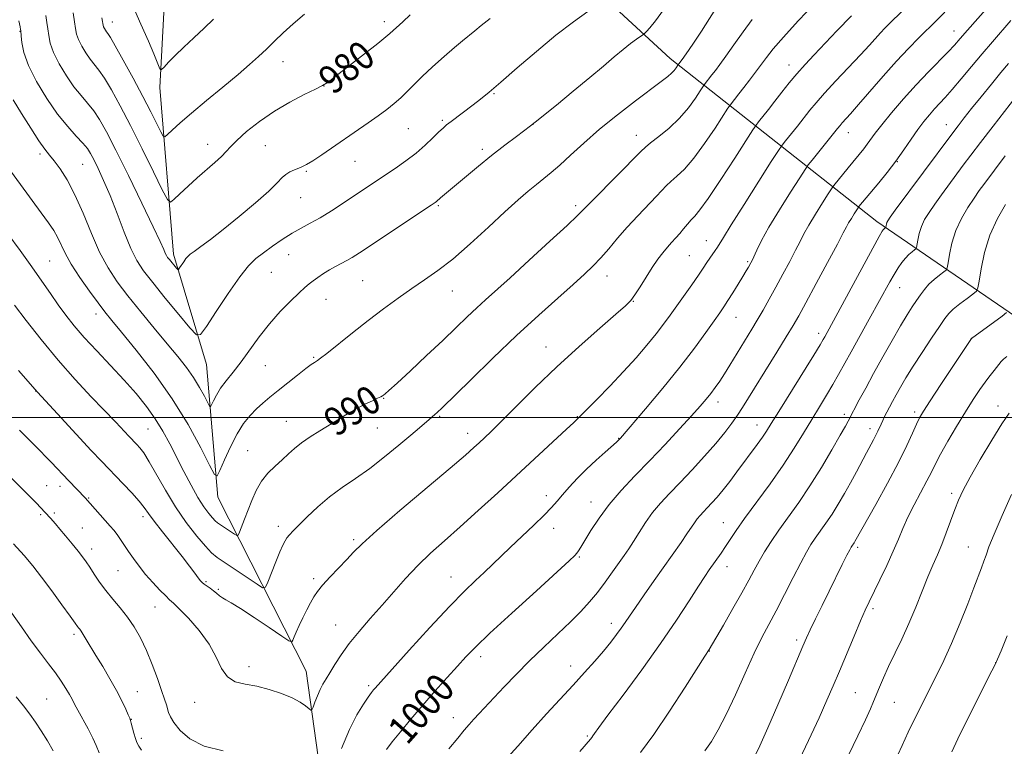
# Model space of a CAD drawing. Extents: x 2144800 to 2147700, y 294800 to 297700.
# Drawn here: x 2145180 to 2145459, y 296407 to 296613 of the extents above; entities that cross this region are included whole.
import ezdxf

# ---------------------------------------------------------------- set-up
doc = ezdxf.new("R2010")
doc.units = 0
doc.header["$MEASUREMENT"] = 0
for name, color, linetype, lineweight in [('BREAKLINE DTM HARD', 7, 'Continuous', 0), ('CONTOUR INDEX', 41, 'Continuous', 13), ('CONTOUR INDEX LABEL', 244, 'Continuous', 0), ('CONTOUR INTERMEDIATE', 44, 'Continuous', 0), ('GRID LINE', 7, 'Continuous', 0), ('SPOT ELEVATION DTM', 2, 'Continuous', 13)]:
    doc.layers.add(name, color=color, linetype=linetype, lineweight=lineweight)
doc.styles.add('Style-WORKING', font='WORKING.shx')

msp = doc.modelspace()

# ---------------------------------------------------------------- linework, layer by layer
at = {"layer": 'BREAKLINE DTM HARD'}
for points in [[(2145252.65, 296265.05, 1008.93), (2145262.32, 296323.7, 1002.9), (2145269.25, 296371.52, 999.78), (2145261.32, 296428.29, 995.06), (2145236.4, 296477.5, 988.52), (2145233.2, 296514.99, 984.77), (2145223.8, 296546.17, 981.53), (2145219.94, 296593.31, 976.47), (2145224.28, 296674.64, 968.51), (2145223.71, 296734.33, 964.02), (2145250.44, 296792, 958.51), (2145294.58, 296812.89, 956.23), (2145336.31, 296847.96, 952.99), (2145370.11, 296880.12, 949.58), (2145361.82, 296914.15, 946.4), (2145319.73, 296975.71, 940.09), (2145311.93, 297018.84, 937.08), (2145345.48, 297077.14, 931.45), (2145348.14, 297096.49, 930.31), (2145332.49, 297127.61, 927.76), (2145295.77, 297163.07, 924.34), (2145228.78, 297212.45, 916.9), (2145165.93, 297245.96, 913.43), (2145122.7, 297308.07, 908.37)], [(2145590.6, 296413.82, 1040.76), (2145519.96, 296488.75, 1025.87), (2145422.68, 296555.46, 1003.41), (2145364.25, 296601.52, 987.38), (2145305.75, 296655.53, 976.53), (2145287.08, 296705.37, 970.33), (2145284.05, 296784.36, 960.16)]]:
    msp.add_polyline3d(points, dxfattribs=at)
at = {"layer": 'CONTOUR INDEX', "flags": 128}
for points, elevation in [([(2145458.615, 296621.222), (2145448.312, 296609.514), (2145446.265, 296607.154), (2145444.663, 296605.345), (2145442.869, 296603.444), (2145437.3, 296597.784), (2145433.829, 296594.114), (2145430.226, 296590.092), (2145426.85, 296586.151), (2145424.089, 296582.79), (2145422.205, 296580.365), (2145419.995, 296577.322), (2145418.988, 296576.023), (2145414.554, 296570.596), (2145410.531, 296565.592), (2145409.91, 296564.712), (2145408.962, 296563.244), (2145407.328, 296560.678), (2145405.332, 296557.494), (2145403.474, 296554.415), (2145402.103, 296551.952), (2145400.986, 296549.759), (2145399.74, 296547.278), (2145398.086, 296544.11), (2145396.146, 296540.492), (2145394.145, 296536.823), (2145392.268, 296533.428), (2145390.53, 296530.345), (2145388.907, 296527.54), (2145387.369, 296524.961), (2145381.158, 296514.781), (2145379.653, 296512.373), (2145378.288, 296510.288), (2145377.023, 296508.47), (2145375.796, 296506.821), (2145374.492, 296505.189), (2145372.798, 296503.215), (2145370.35, 296500.487), (2145366.92, 296496.748), (2145362.815, 296492.348), (2145358.477, 296487.789), (2145354.295, 296483.471), (2145350.439, 296479.384), (2145347.025, 296475.411), (2145344.153, 296471.518), (2145341.858, 296467.986), (2145339.042, 296463.33), (2145338.342, 296462.242), (2145337.862, 296461.585), (2145337.276, 296460.936), (2145335.746, 296459.49), (2145332.304, 296456.344), (2145326.448, 296451.014), (2145319.52, 296444.687), (2145313.329, 296438.968), (2145309.196, 296435.025), (2145306.497, 296432.269), (2145304.126, 296429.673), (2145301.212, 296426.432), (2145297.834, 296422.637), (2145294.311, 296418.605), (2145290.946, 296414.649), (2145287.984, 296411.081), (2145285.658, 296408.213), (2145284.062, 296406.097)], 1000), ([(2145290.737, 296613.841), (2145288.654, 296611.919), (2145285.011, 296608.618), (2145283.841, 296607.609), (2145281.606, 296605.804), (2145277.883, 296602.879), (2145269.832, 296596.624), (2145267.538, 296594.879), (2145265.96, 296593.854), (2145263.998, 296592.856), (2145260.831, 296591.323), (2145256.759, 296589.219), (2145252.36, 296586.639), (2145248.168, 296583.727), (2145244.53, 296580.836), (2145241.746, 296578.366), (2145239.965, 296576.582), (2145238.723, 296575.204), (2145237.4, 296573.813), (2145235.522, 296572.079), (2145230.583, 296567.755), (2145227.99, 296565.415), (2145225.683, 296563.284), (2145223.961, 296561.672), (2145222.954, 296560.941), (2145222.105, 296561.65), (2145220.685, 296564.405), (2145218.188, 296569.502), (2145214.986, 296575.978), (2145211.676, 296582.558), (2145208.75, 296588.182), (2145206.302, 296592.644), (2145204.324, 296595.948), (2145202.778, 296598.19), (2145200.314, 296601.31), (2145199.079, 296603.101), (2145197.916, 296605.042), (2145197.005, 296606.869), (2145196.46, 296608.425), (2145196.145, 296609.984), (2145195.859, 296611.93), (2145195.453, 296614.488)], 980), ([(2145387.477, 296612.546), (2145384.871, 296609.061), (2145382.27, 296605.419), (2145379.996, 296602.192), (2145378.289, 296599.807), (2145377.049, 296598.129), (2145376.096, 296596.884), (2145373.868, 296594.064), (2145373.51, 296593.534), (2145372.776, 296592.391), (2145371.422, 296590.326), (2145369.445, 296587.61), (2145366.907, 296584.66), (2145363.949, 296581.858), (2145361.034, 296579.449), (2145358.705, 296577.642), (2145357.252, 296576.468), (2145355.949, 296575.236), (2145342.387, 296561.487), (2145340.042, 296559.075), (2145338.07, 296557.102), (2145335.11, 296554.299), (2145330.258, 296549.817), (2145324.429, 296544.481), (2145318.992, 296539.535), (2145312.058, 296533.272), (2145309.57, 296530.977), (2145306.919, 296528.457), (2145303.802, 296525.46), (2145299.984, 296521.814), (2145295.42, 296517.51), (2145290.81, 296513.206), (2145287.044, 296509.722), (2145284.771, 296507.657), (2145283.682, 296506.707), (2145283.229, 296506.346), (2145282.915, 296506.117), (2145282.441, 296505.843), (2145281.562, 296505.415), (2145280.096, 296504.744), (2145278.138, 296503.817), (2145275.848, 296502.64), (2145273.364, 296501.23), (2145270.735, 296499.645), (2145265.177, 296496.227), (2145262.469, 296494.508), (2145260.06, 296492.844), (2145258.07, 296491.257), (2145256.318, 296489.687), (2145254.544, 296488.048), (2145252.572, 296486.261), (2145250.547, 296484.251), (2145248.697, 296481.946), (2145247.19, 296479.319), (2145245.968, 296476.522), (2145243.944, 296471.209), (2145242.505, 296467.539), (2145242.143, 296466.736), (2145241.78, 296466.595), (2145241.106, 296466.998), (2145236.32, 296470.246), (2145235.649, 296470.792), (2145234.9, 296471.57), (2145233.834, 296472.843), (2145232.436, 296474.749), (2145230.743, 296477.395), (2145228.814, 296480.81), (2145226.765, 296484.701), (2145222.798, 296492.497), (2145220.841, 296496.113), (2145218.683, 296499.627), (2145216.174, 296503.129), (2145213.246, 296506.735), (2145209.857, 296510.567), (2145206.043, 296514.671), (2145202.156, 296518.8), (2145198.631, 296522.636), (2145195.779, 296525.956), (2145193.427, 296528.946), (2145191.277, 296531.89), (2145189.06, 296535.049), (2145186.603, 296538.588), (2145183.759, 296542.649), (2145180.468, 296547.254), (2145177.016, 296551.951)], 990), ([(2145459.097, 296560.273), (2145456.82, 296556.263), (2145454.701, 296551.575), (2145453.168, 296546.624), (2145452.192, 296542.057), (2145451.628, 296538.582), (2145451.294, 296536.649), (2145450.844, 296535.697), (2145449.893, 296534.909), (2145448.209, 296533.665), (2145446.175, 296532.121), (2145444.327, 296530.63), (2145443.022, 296529.386), (2145441.892, 296527.956), (2145440.387, 296525.748), (2145438.137, 296522.39), (2145435.484, 296518.389), (2145432.947, 296514.472), (2145430.933, 296511.215), (2145429.399, 296508.591), (2145428.19, 296506.424), (2145427.171, 296504.558), (2145426.301, 296502.932), (2145425.557, 296501.509), (2145424.919, 296500.25), (2145424.369, 296499.123), (2145423.89, 296498.094), (2145423.002, 296496.12), (2145422.456, 296494.998), (2145421.754, 296493.66), (2145419.762, 296489.964), (2145416.93, 296484.603), (2145415.288, 296481.554), (2145413.561, 296478.458), (2145411.794, 296475.438), (2145410.031, 296472.615), (2145408.321, 296470.083), (2145405.311, 296465.863), (2145404.084, 296464.035), (2145402.808, 296461.896), (2145401.188, 296458.897), (2145399.035, 296454.715), (2145396.596, 296449.927), (2145394.225, 296445.334), (2145392.163, 296441.463), (2145390.209, 296437.746), (2145388.046, 296433.339), (2145385.47, 296427.71), (2145382.705, 296421.573), (2145380.084, 296415.953), (2145377.856, 296411.627), (2145375.921, 296408.381), (2145374.094, 296405.75)], 1010), ([(2145214.83, 296405.92), (2145214.019, 296407.065), (2145213.486, 296408.08), (2145213.071, 296409.237), (2145212.646, 296410.707), (2145211.911, 296413.514), (2145211.693, 296414.296), (2145211.461, 296414.928), (2145211.06, 296415.881), (2145210.351, 296417.529), (2145209.271, 296419.861), (2145207.776, 296422.769), (2145205.88, 296426.102), (2145203.823, 296429.532), (2145201.903, 296432.686), (2145199.191, 296437.228), (2145198.339, 296438.629), (2145197.74, 296439.529), (2145197.325, 296440.08), (2145197.021, 296440.458), (2145196.703, 296440.894), (2145196.041, 296441.837), (2145194.653, 296443.789), (2145192.313, 296447.036), (2145189.429, 296450.987), (2145186.564, 296454.832), (2145184.093, 296458.005), (2145181.63, 296460.917), (2145178.601, 296464.223)], 1000), ([(2145459.508, 296438.213), (2145457.817, 296434.044), (2145456.819, 296431.627), (2145456.141, 296430.114), (2145455.25, 296428.323), (2145447.508, 296413.015), (2145445.584, 296409.062), (2145443.949, 296405.409)], 1020)]:
    msp.add_lwpolyline(points, dxfattribs=dict(at, elevation=elevation))
at = {"layer": 'CONTOUR INTERMEDIATE', "flags": 128}
for points, elevation in [([(2145378.348, 296617.479), (2145373.089, 296609.286), (2145371.024, 296606.14), (2145369.468, 296603.834), (2145367.691, 296601.286), (2145366.441, 296599.63), (2145365.939, 296598.865), (2145365.414, 296598.18), (2145364.658, 296597.365), (2145363.569, 296596.412), (2145361.774, 296595.019), (2145354.508, 296589.568), (2145349.392, 296585.633), (2145344.278, 296581.504), (2145339.82, 296577.619), (2145336.106, 296574.193), (2145333.081, 296571.381), (2145330.652, 296569.256), (2145328.557, 296567.551), (2145326.494, 296565.913), (2145324.163, 296564.001), (2145321.279, 296561.511), (2145317.556, 296558.152), (2145312.871, 296553.81), (2145307.73, 296549.099), (2145302.8, 296544.813), (2145298.573, 296541.524), (2145294.838, 296538.925), (2145291.21, 296536.49), (2145287.369, 296533.785), (2145283.266, 296530.75), (2145278.918, 296527.42), (2145274.44, 296523.908), (2145267.174, 296518.134), (2145265.379, 296516.729), (2145264.569, 296516.133), (2145263.692, 296515.586), (2145262.806, 296514.965), (2145261.267, 296513.811), (2145258.942, 296512.008), (2145256.181, 296509.833), (2145253.455, 296507.661), (2145251.126, 296505.773), (2145249.133, 296504.08), (2145247.307, 296502.4), (2145245.504, 296500.54), (2145243.68, 296498.269), (2145241.815, 296495.348), (2145239.933, 296491.713), (2145238.23, 296488.002), (2145236.948, 296485.03), (2145236.18, 296483.53), (2145235.431, 296483.912), (2145234.06, 296486.502), (2145231.563, 296491.424), (2145227.98, 296497.991), (2145223.491, 296505.311), (2145218.379, 296512.538), (2145213.335, 296519.006), (2145209.157, 296524.094), (2145206.372, 296527.458), (2145204.433, 296529.869), (2145202.525, 296532.376), (2145200.059, 296535.744), (2145197.35, 296539.615), (2145194.941, 296543.344), (2145193.231, 296546.43), (2145191.058, 296550.998), (2145189.969, 296552.899), (2145188.519, 296555.036), (2145186.463, 296557.865), (2145180.618, 296565.847), (2145177.806, 296569.736)], 988), ([(2145405.147, 296617.129), (2145400.506, 296612.183), (2145396.299, 296607.595), (2145393.398, 296604.239), (2145391.496, 296601.826), (2145388.405, 296597.631), (2145386.744, 296595.432), (2145385.138, 296593.345), (2145383.709, 296591.52), (2145381.209, 296588.372), (2145380.579, 296587.438), (2145376.971, 296581.837), (2145374.012, 296577.442), (2145370.965, 296573.308), (2145368.298, 296570.27), (2145366.118, 296568.209), (2145364.444, 296566.77), (2145363.209, 296565.593), (2145360.399, 296562.557), (2145355.135, 296557.06), (2145352.156, 296553.832), (2145349.413, 296550.67), (2145346.937, 296547.725), (2145344.684, 296545.115), (2145342.539, 296542.853), (2145340.096, 296540.534), (2145336.874, 296537.643), (2145332.511, 296533.772), (2145327.103, 296528.91), (2145320.864, 296523.153), (2145314.136, 296516.751), (2145307.773, 296510.579), (2145299.784, 296502.768), (2145298.379, 296501.417), (2145297.779, 296500.871), (2145296.091, 296499.436), (2145293.419, 296497.109), (2145290.975, 296495.012), (2145287.568, 296492.137), (2145283.531, 296488.846), (2145279.312, 296485.609), (2145275.284, 296482.772), (2145271.5, 296480.18), (2145267.937, 296477.552), (2145264.608, 296474.717), (2145261.672, 296471.938), (2145259.325, 296469.585), (2145257.694, 296467.925), (2145256.634, 296466.804), (2145255.93, 296465.964), (2145255.372, 296465.125), (2145254.769, 296463.927), (2145253.937, 296461.988), (2145252.772, 296459.13), (2145250.477, 296453.374), (2145249.821, 296451.98), (2145249.04, 296451.833), (2145247.466, 296452.807), (2145236.212, 296460.442), (2145234.633, 296461.727), (2145232.873, 296463.557), (2145230.415, 296466.455), (2145227.463, 296470.276), (2145224.399, 296474.706), (2145221.554, 296479.395), (2145217.007, 296487.488), (2145215.442, 296489.956), (2145214.298, 296491.455), (2145213.476, 296492.352), (2145211.216, 296494.715), (2145207.501, 296498.649), (2145200.564, 296505.878), (2145196.03, 296510.727), (2145191.195, 296516.194), (2145186.415, 296522.008), (2145182.153, 296527.466), (2145178.901, 296531.763)], 992), ([(2145432.753, 296617.752), (2145426.507, 296611.648), (2145424.923, 296610.064), (2145423.72, 296608.785), (2145420.622, 296605.313), (2145418.123, 296602.591), (2145411.134, 296595.189), (2145407.881, 296591.694), (2145405.525, 296589.031), (2145403.77, 296586.902), (2145400.23, 296582.432), (2145396.843, 296578.208), (2145395.914, 296577.021), (2145394.884, 296575.509), (2145392.871, 296572.374), (2145389.34, 296566.848), (2145385.151, 296560.267), (2145381.513, 296554.495), (2145379.325, 296550.93), (2145377.667, 296548.125), (2145377.031, 296547.192), (2145375.492, 296545.04), (2145374.656, 296543.79), (2145373.639, 296542.245), (2145372.257, 296540.201), (2145370.404, 296537.549), (2145364.282, 296528.931), (2145362.41, 296526.367), (2145360.294, 296523.619), (2145357.715, 296520.458), (2145354.644, 296516.89), (2145351.106, 296512.979), (2145347.223, 296508.876), (2145343.522, 296505.074), (2145337.812, 296499.337), (2145336.961, 296498.528), (2145334.946, 296496.653), (2145315.507, 296478.709), (2145309.995, 296473.647), (2145304.907, 296469.045), (2145300.449, 296465.102), (2145296.514, 296461.581), (2145292.913, 296458.135), (2145289.478, 296454.494), (2145286.13, 296450.7), (2145282.808, 296446.873), (2145279.498, 296443.122), (2145276.351, 296439.506), (2145273.56, 296436.077), (2145271.274, 296432.899), (2145269.465, 296430.09), (2145268.057, 296427.785), (2145266.969, 296426.037), (2145266.092, 296424.584), (2145265.307, 296423.082), (2145264.533, 296421.308), (2145263.834, 296419.521), (2145263.307, 296418.098), (2145262.993, 296417.337), (2145262.701, 296417.209), (2145262.18, 296417.605), (2145261.203, 296418.41), (2145259.635, 296419.495), (2145257.363, 296420.727), (2145254.357, 296421.971), (2145250.908, 296423.093), (2145247.391, 296423.957), (2145244.138, 296424.537), (2145241.323, 296425.247), (2145239.082, 296426.608), (2145237.43, 296429), (2145235.905, 296432.219), (2145233.928, 296435.919), (2145231.14, 296439.733), (2145228.066, 296443.21), (2145225.451, 296445.884), (2145223.812, 296447.474), (2145222.751, 296448.465), (2145221.637, 296449.528), (2145220.002, 296451.18), (2145218.001, 296453.305), (2145215.952, 296455.628), (2145214.111, 296457.916), (2145212.51, 296460.087), (2145211.122, 296462.1), (2145208.856, 296465.529), (2145207.892, 296466.921), (2145206.967, 296468.121), (2145205.966, 296469.297), (2145198.894, 296477.263), (2145194.22, 296482.077), (2145189.212, 296487.339), (2145184.63, 296492.043), (2145182.554, 296494.14), (2145180.295, 296496.374)], 996), ([(2145235.188, 296612.621), (2145232.511, 296610.097), (2145229.587, 296607.361), (2145226.769, 296604.691), (2145224.361, 296602.342), (2145222.475, 296600.449), (2145221.178, 296599.122), (2145220.472, 296598.449), (2145220.115, 296598.449), (2145219.8, 296599.122), (2145219.247, 296600.513), (2145218.278, 296602.846), (2145216.744, 296606.388), (2145214.603, 296611.215), (2145212.243, 296616.633)], 976), ([(2145362.424, 296615.263), (2145360.123, 296612.171), (2145358.532, 296610.246), (2145357.54, 296609.162), (2145356.993, 296608.596), (2145356.573, 296608.237), (2145354.748, 296606.966), (2145353.066, 296605.741), (2145350.959, 296604.1), (2145348.457, 296602.021), (2145345.385, 296599.405), (2145341.518, 296596.137), (2145336.831, 296592.248), (2145332.104, 296588.37), (2145326.122, 296583.502), (2145324.797, 296582.462), (2145320.806, 296579.482), (2145317.502, 296576.98), (2145313.799, 296574.1), (2145310.089, 296571.109), (2145306.665, 296568.278), (2145299.315, 296562.102), (2145298.174, 296561.101), (2145297.81, 296560.835), (2145296.696, 296560.083), (2145276.391, 296546.547), (2145274.364, 296545.241), (2145272.849, 296544.366), (2145271.288, 296543.57), (2145269.622, 296542.734), (2145267.918, 296541.795), (2145266.246, 296540.725), (2145264.692, 296539.621), (2145263.349, 296538.614), (2145262.226, 296537.75), (2145261.017, 296536.744), (2145259.335, 296535.227), (2145256.919, 296532.926), (2145254.007, 296529.949), (2145250.96, 296526.497), (2145248.081, 296522.788), (2145242.969, 296515.7), (2145240.731, 296512.823), (2145238.77, 296510.391), (2145237.163, 296508.265), (2145235.966, 296506.349), (2145235.141, 296504.741), (2145234.627, 296503.581), (2145234.335, 296503.01), (2145234.05, 296503.155), (2145233.528, 296504.142), (2145232.576, 296506.016), (2145231.212, 296508.517), (2145229.503, 296511.304), (2145227.482, 296514.146), (2145225.04, 296517.235), (2145222.036, 296520.873), (2145218.426, 296525.223), (2145214.578, 296529.907), (2145210.957, 296534.408), (2145207.914, 296538.399), (2145205.328, 296542.303), (2145202.959, 296546.732), (2145200.616, 296552.064), (2145198.285, 296557.749), (2145195.996, 296563.001), (2145193.797, 296567.195), (2145191.794, 296570.339), (2145190.109, 296572.597), (2145188.777, 296574.227), (2145187.477, 296575.867), (2145185.803, 296578.247), (2145183.497, 296581.828), (2145180.901, 296585.995), (2145178.504, 296589.865)], 986), ([(2145415.516, 296613.57), (2145411.43, 296609.342), (2145404.987, 296602.576), (2145402.427, 296599.834), (2145400.121, 296597.237), (2145397.951, 296594.613), (2145395.883, 296591.991), (2145393.91, 296589.449), (2145392.053, 296587.086), (2145389.281, 296583.617), (2145388.551, 296582.68), (2145387.647, 296581.341), (2145382.521, 296573.348), (2145378.579, 296567.274), (2145375.022, 296561.956), (2145372.647, 296558.682), (2145371.203, 296556.97), (2145370.183, 296555.897), (2145369.166, 296554.717), (2145368.089, 296553.387), (2145366.978, 296552.039), (2145365.85, 296550.765), (2145364.691, 296549.504), (2145363.478, 296548.15), (2145362.186, 296546.598), (2145360.776, 296544.734), (2145359.202, 296542.443), (2145357.468, 296539.712), (2145355.761, 296536.946), (2145354.316, 296534.651), (2145353.181, 296533.097), (2145351.676, 296531.593), (2145348.932, 296529.209), (2145344.364, 296525.266), (2145338.509, 296520.109), (2145332.186, 296514.333), (2145326.137, 296508.523), (2145320.81, 296503.217), (2145316.579, 296498.943), (2145313.674, 296496.052), (2145311.749, 296494.199), (2145310.314, 296492.865), (2145308.807, 296491.487), (2145306.367, 296489.338), (2145302.06, 296485.648), (2145287.885, 296473.644), (2145281.345, 296468.022), (2145277.189, 296464.285), (2145274.75, 296461.887), (2145272.846, 296459.861), (2145268.133, 296454.908), (2145266.01, 296452.584), (2145264.544, 296450.783), (2145263.529, 296449.25), (2145262.618, 296447.598), (2145261.553, 296445.552), (2145260.412, 296443.297), (2145259.362, 296441.135), (2145258.537, 296439.32), (2145257.945, 296437.926), (2145257.564, 296436.979), (2145257.261, 296436.548), (2145256.461, 296436.856), (2145254.48, 296438.17), (2145250.934, 296440.574), (2145246.658, 296443.443), (2145242.787, 296445.971), (2145240.189, 296447.557), (2145238.646, 296448.422), (2145237.673, 296448.986), (2145236.852, 296449.597), (2145236.044, 296450.283), (2145235.18, 296450.999), (2145234.227, 296451.697), (2145232.501, 296452.861), (2145231.947, 296453.284), (2145231.465, 296453.789), (2145230.834, 296454.611), (2145229.85, 296455.958), (2145228.379, 296457.943), (2145226.302, 296460.654), (2145220.782, 296467.621), (2145218.381, 296470.704), (2145216.79, 296472.871), (2145215.589, 296474.533), (2145214.153, 296476.317), (2145212.048, 296478.664), (2145209.592, 296481.275), (2145203.466, 296487.641), (2145200.6, 296490.667), (2145196.305, 296495.253), (2145191.008, 296500.986), (2145185.382, 296507.203), (2145180.033, 296513.279)], 994), ([(2145340.988, 296614.868), (2145336.946, 296611.936), (2145331.993, 296608.102), (2145326.474, 296603.533), (2145321.034, 296598.861), (2145316.395, 296594.841), (2145313.057, 296592.01), (2145310.641, 296590.05), (2145308.547, 296588.431), (2145302.334, 296583.72), (2145301.073, 296582.735), (2145300.069, 296581.869), (2145298.896, 296580.746), (2145297.216, 296579.088), (2145295.033, 296577.024), (2145292.436, 296574.78), (2145289.53, 296572.553), (2145286.497, 296570.418), (2145283.532, 296568.419), (2145271.862, 296560.618), (2145268.498, 296558.425), (2145265.319, 296556.473), (2145262.533, 296554.929), (2145259.975, 296553.584), (2145257.385, 296552.136), (2145254.597, 296550.372), (2145251.798, 296548.447), (2145249.269, 296546.609), (2145247.157, 296544.942), (2145245.091, 296542.89), (2145242.572, 296539.731), (2145239.314, 296535.092), (2145235.903, 296529.979), (2145233.139, 296525.745), (2145231.518, 296523.501), (2145230.314, 296523.405), (2145228.493, 296525.375), (2145225.355, 296529.154), (2145221.526, 296533.789), (2145217.963, 296538.156), (2145215.378, 296541.475), (2145213.501, 296544.361), (2145211.819, 296547.776), (2145209.931, 296552.384), (2145207.899, 296557.659), (2145205.899, 296562.776), (2145204.09, 296567.059), (2145202.544, 296570.419), (2145201.318, 296572.919), (2145200.397, 296574.683), (2145199.489, 296576.092), (2145198.235, 296577.59), (2145196.359, 296579.573), (2145193.925, 296582.254), (2145191.08, 296585.797), (2145188.021, 296590.232), (2145185.142, 296595.038), (2145182.886, 296599.561), (2145181.566, 296603.258), (2145180.977, 296606.029), (2145180.785, 296607.888), (2145180.652, 296609.485), (2145180.614, 296609.717), (2145180.459, 296610.464), (2145180.074, 296612.192)], 984), ([(2145313.339, 296612.865), (2145310.875, 296610.885), (2145309.063, 296609.363), (2145305.601, 296606.517), (2145303.301, 296604.595), (2145300.349, 296602.058), (2145297.121, 296599.203), (2145294.131, 296596.444), (2145291.757, 296594.104), (2145289.84, 296592.134), (2145288.085, 296590.398), (2145286.23, 296588.759), (2145284.138, 296587.103), (2145281.705, 296585.322), (2145278.863, 296583.331), (2145265.749, 296574.329), (2145263.202, 296572.626), (2145261.486, 296571.564), (2145260.315, 296570.961), (2145259.28, 296570.54), (2145258.071, 296570.071), (2145256.78, 296569.487), (2145255.598, 296568.765), (2145254.576, 296567.826), (2145253.197, 296566.372), (2145250.803, 296564.051), (2145246.994, 296560.689), (2145242.401, 296556.829), (2145237.914, 296553.19), (2145234.263, 296550.352), (2145231.538, 296548.326), (2145229.671, 296546.979), (2145228.548, 296546.151), (2145227.889, 296545.573), (2145227.372, 296544.945), (2145226.752, 296544.062), (2145225.577, 296542.283), (2145225.269, 296541.857), (2145225.039, 296541.838), (2145224.693, 296542.213), (2145222.689, 296544.645), (2145222.197, 296545.277), (2145221.84, 296545.826), (2145221.52, 296546.476), (2145221.077, 296547.524), (2145220.104, 296549.726), (2145218.133, 296553.951), (2145214.917, 296560.632), (2145211.096, 296568.442), (2145207.534, 296575.618), (2145204.881, 296580.804), (2145202.934, 296584.289), (2145201.28, 296586.769), (2145199.569, 296588.881), (2145197.715, 296591.029), (2145195.697, 296593.554), (2145193.55, 296596.666), (2145191.529, 296600.04), (2145189.945, 296603.215), (2145189.013, 296605.841), (2145188.561, 296608.007), (2145188.322, 296609.909), (2145188.074, 296611.744), (2145187.782, 296613.694)], 982), ([(2145260.881, 296614.049), (2145257.653, 296611.374), (2145254.848, 296608.833), (2145252.367, 296606.438), (2145250.103, 296604.207), (2145247.893, 296602.097), (2145245.364, 296599.815), (2145242.089, 296597.005), (2145237.84, 296593.467), (2145233.201, 296589.629), (2145228.953, 296586.078), (2145225.722, 296583.288), (2145223.501, 296581.291), (2145222.121, 296580.008), (2145221.376, 296579.402), (2145220.895, 296579.603), (2145220.263, 296580.782), (2145219.137, 296583.071), (2145217.444, 296586.435), (2145215.179, 296590.802), (2145212.431, 296595.947), (2145209.647, 296601.046), (2145207.369, 296605.128), (2145205.988, 296607.498), (2145205.294, 296608.578), (2145204.931, 296609.067), (2145204.607, 296609.536), (2145204.303, 296610.044), (2145204.064, 296610.523), (2145203.92, 296610.937), (2145203.83, 296611.392), (2145203.733, 296612.026), (2145203.573, 296612.986)], 978), ([(2145441.916, 296614.628), (2145439.589, 296612.287), (2145434.592, 296607.383), (2145431.638, 296604.383), (2145428.264, 296600.774), (2145424.49, 296596.523), (2145417.538, 296588.475), (2145415.283, 296585.913), (2145412.94, 296583.348), (2145412.3, 296582.619), (2145411.557, 296581.71), (2145404.405, 296572.8), (2145403.313, 296571.418), (2145402.408, 296570.124), (2145400.917, 296567.809), (2145398.323, 296563.739), (2145395.157, 296558.687), (2145392.209, 296553.803), (2145390.096, 296550.008), (2145388.751, 296547.32), (2145387.424, 296544.423), (2145387.079, 296543.727), (2145386.385, 296542.472), (2145385.786, 296541.442), (2145384.854, 296539.881), (2145383.53, 296537.706), (2145382.025, 296535.271), (2145380.617, 296533.037), (2145379.47, 296531.286), (2145378.3, 296529.585), (2145376.71, 296527.319), (2145374.359, 296523.996), (2145371.151, 296519.607), (2145367.045, 296514.269), (2145362.168, 296508.248), (2145357.31, 296502.429), (2145350.27, 296494.166), (2145349.958, 296493.826), (2145349.679, 296493.552), (2145349.085, 296493.011), (2145345.891, 296490.22), (2145343.358, 296487.959), (2145340.64, 296485.406), (2145338.052, 296482.788), (2145335.745, 296480.294), (2145333.827, 296478.107), (2145332.303, 296476.302), (2145330.76, 296474.541), (2145328.682, 296472.377), (2145325.736, 296469.521), (2145319.007, 296463.197), (2145311.637, 296456.196), (2145309.204, 296453.911), (2145306.122, 296450.904), (2145301.904, 296446.552), (2145296.361, 296440.588), (2145290.506, 296434.167), (2145280.874, 296423.482), (2145280.439, 296422.962), (2145279.847, 296422.196), (2145278.918, 296420.928), (2145277.522, 296418.908), (2145275.713, 296415.912), (2145273.595, 296411.725), (2145271.312, 296406.372)], 998), ([(2145460.605, 296612.262), (2145455.413, 296606.277), (2145452.525, 296602.894), (2145449.507, 296599.278), (2145446.587, 296595.759), (2145444.034, 296592.737), (2145442.037, 296590.489), (2145439.024, 296587.275), (2145437.572, 296585.64), (2145436.016, 296583.734), (2145434.315, 296581.449), (2145432.434, 296578.724), (2145430.357, 296575.683), (2145428.078, 296572.493), (2145425.633, 296569.331), (2145423.244, 296566.409), (2145419.655, 296562.112), (2145417.657, 296559.649), (2145417.4, 296559.286), (2145416.332, 296557.618), (2145415.507, 296556.301), (2145414.738, 296555.028), (2145414.111, 296553.896), (2145413.222, 296552.198), (2145411.548, 296549.025), (2145408.789, 296543.87), (2145405.542, 296537.844), (2145402.629, 296532.462), (2145400.611, 296528.775), (2145399.018, 296525.984), (2145397.116, 296522.827), (2145394.406, 296518.423), (2145384.762, 296502.839), (2145383.337, 296500.66), (2145381.732, 296498.368), (2145379.739, 296495.751), (2145377.187, 296492.662), (2145374.002, 296489.049), (2145370.5, 296485.232), (2145367.097, 296481.625), (2145364.12, 296478.528), (2145361.555, 296475.774), (2145359.301, 296473.077), (2145357.277, 296470.247), (2145355.48, 296467.45), (2145353.926, 296464.945), (2145352.593, 296462.885), (2145351.296, 296460.994), (2145347.981, 296456.304), (2145345.891, 296453.419), (2145343.691, 296450.528), (2145341.465, 296447.831), (2145339.016, 296445.144), (2145336.083, 296442.189), (2145332.503, 296438.77), (2145328.524, 296435.016), (2145324.491, 296431.137), (2145320.711, 296427.342), (2145317.33, 296423.819), (2145310.294, 296416.299), (2145308.793, 296414.664), (2145307.471, 296413.187), (2145306.043, 296411.529), (2145304.193, 296409.312), (2145301.738, 296406.317)], 1002), ([(2145459.892, 296600.075), (2145457.799, 296597.581), (2145455.109, 296594.312), (2145452.179, 296590.709), (2145449.497, 296587.379), (2145447.403, 296584.745), (2145445.663, 296582.502), (2145443.897, 296580.164), (2145427.925, 296558.6), (2145426.496, 296556.642), (2145425.82, 296555.648), (2145425.555, 296555.124), (2145425.412, 296554.673), (2145425.322, 296554.261), (2145425.242, 296553.776), (2145425.201, 296553.691), (2145424.756, 296553.329), (2145424.525, 296553.097), (2145424.209, 296552.653), (2145423.393, 296551.231), (2145421.576, 296547.908), (2145408, 296522.818), (2145407.549, 296522.016), (2145406.677, 296520.557), (2145404.848, 296517.581), (2145394.957, 296501.656), (2145392.868, 296498.266), (2145391.545, 296496.155), (2145390.383, 296494.433), (2145388.901, 296492.382), (2145383.096, 296484.578), (2145381.097, 296481.915), (2145379.221, 296479.504), (2145377.539, 296477.479), (2145376.06, 296475.816), (2145374.777, 296474.449), (2145373.678, 296473.305), (2145372.732, 296472.289), (2145371.9, 296471.294), (2145371.12, 296470.203), (2145369.026, 296467.05), (2145367.365, 296464.659), (2145359.773, 296453.922), (2145356.893, 296449.808), (2145354.461, 296446.296), (2145352.768, 296443.803), (2145351.565, 296442.008), (2145350.463, 296440.411), (2145349.134, 296438.587), (2145347.469, 296436.436), (2145345.419, 296433.935), (2145342.946, 296431.067), (2145340.066, 296427.84), (2145336.806, 296424.265), (2145329.33, 296416.154), (2145325.264, 296411.682), (2145321.156, 296407.076), (2145317.441, 296402.851)], 1004), ([(2145465.171, 296594.842), (2145455.583, 296582.433), (2145452.038, 296577.814), (2145449.297, 296574.199), (2145447.155, 296571.332), (2145440.998, 296562.999), (2145439.061, 296560.319), (2145437.464, 296558.006), (2145436.22, 296555.953), (2145435.3, 296553.987), (2145434.673, 296552.003), (2145434.28, 296550.194), (2145433.926, 296548.067), (2145433.749, 296547.693), (2145433.375, 296547.383), (2145432.698, 296546.871), (2145431.793, 296546.105), (2145430.78, 296545.085), (2145429.753, 296543.811), (2145428.705, 296542.275), (2145427.6, 296540.464), (2145426.381, 296538.326), (2145420.534, 296527.757), (2145415.446, 296518.599), (2145411.869, 296512.12), (2145410.268, 296509.328), (2145408.462, 296506.306), (2145406.448, 296502.994), (2145404.285, 296499.409), (2145401.985, 296495.546), (2145399.378, 296491.299), (2145396.252, 296486.539), (2145392.53, 296481.268), (2145385.327, 296471.427), (2145382.905, 296467.993), (2145381.216, 296465.476), (2145379.895, 296463.468), (2145378.648, 296461.63), (2145375.311, 296456.893), (2145374.069, 296455.046), (2145372.272, 296452.262), (2145369.627, 296448.106), (2145366.06, 296442.635), (2145361.546, 296436.032), (2145356.232, 296428.645), (2145350.938, 296421.494), (2145346.653, 296415.763), (2145344.095, 296412.306), (2145342.894, 296410.637), (2145342.408, 296409.936), (2145342.084, 296409.494), (2145341.71, 296409.034), (2145338.718, 296405.531)], 1006), ([(2145459.036, 296574.017), (2145455.937, 296569.952), (2145452.912, 296565.873), (2145451.685, 296564.173), (2145450.197, 296562.038), (2145448.432, 296559.369), (2145446.619, 296556.259), (2145445.045, 296552.849), (2145443.934, 296549.334), (2145443.237, 296546.128), (2145442.842, 296543.704), (2145442.61, 296542.358), (2145442.296, 296541.695), (2145441.634, 296541.146), (2145440.449, 296540.261), (2145438.949, 296539.06), (2145437.436, 296537.68), (2145436.14, 296536.229), (2145435.007, 296534.708), (2145433.909, 296533.086), (2145432.714, 296531.283), (2145431.263, 296529.004), (2145429.392, 296525.903), (2145427.017, 296521.789), (2145424.379, 296517.103), (2145421.797, 296512.44), (2145419.548, 296508.324), (2145417.741, 296504.976), (2145414.582, 296498.973), (2145413.803, 296497.549), (2145412.337, 296494.948), (2145409.995, 296490.873), (2145407.027, 296485.873), (2145403.79, 296480.705), (2145400.606, 296475.991), (2145395.002, 296468.133), (2145392.794, 296464.884), (2145390.959, 296461.984), (2145389.408, 296459.341), (2145388.015, 296456.805), (2145386.502, 296453.984), (2145384.555, 296450.43), (2145382.013, 296445.939), (2145379.333, 296441.285), (2145375.298, 296434.366), (2145374.06, 296432.459), (2145368.492, 296423.748), (2145364.048, 296416.909), (2145359.611, 296410.337), (2145355.875, 296405.215)], 1008), ([(2145459.392, 296529.7), (2145458.155, 296528.675), (2145449.484, 296522.29), (2145440.83, 296509.324), (2145437.787, 296504.735), (2145435.865, 296501.778), (2145434.758, 296499.889), (2145433.902, 296498.104), (2145432.795, 296495.591), (2145431.17, 296492.049), (2145428.818, 296487.309), (2145425.692, 296481.435), (2145422.384, 296475.432), (2145416.515, 296464.914), (2145416.272, 296464.524), (2145415.62, 296463.593), (2145415.422, 296463.283), (2145415.042, 296462.578), (2145414.264, 296461.052), (2145412.941, 296458.413), (2145409.219, 296450.912), (2145407.203, 296446.813), (2145405.349, 296443.011), (2145403.859, 296439.914), (2145402.808, 296437.654), (2145401.766, 296435.274), (2145397.685, 296425.687), (2145394.709, 296418.736), (2145391.874, 296412.178), (2145389.624, 296407.127), (2145387.713, 296403.219)], 1012), ([(2145459.432, 296517.26), (2145458.521, 296516.502), (2145457.857, 296515.82), (2145457.215, 296515.025), (2145455.895, 296513.274), (2145454.39, 296511.424), (2145453.301, 296509.975), (2145451.833, 296507.866), (2145449.981, 296505.057), (2145447.768, 296501.55), (2145445.275, 296497.45), (2145442.808, 296493.264), (2145440.733, 296489.601), (2145439.282, 296486.856), (2145438.146, 296484.573), (2145436.884, 296482.083), (2145433.27, 296475.315), (2145431.482, 296471.78), (2145430.061, 296468.616), (2145428.791, 296465.545), (2145427.349, 296462.14), (2145425.522, 296458.154), (2145423.559, 296454.059), (2145420.543, 296447.881), (2145419.446, 296445.522), (2145418.123, 296442.5), (2145416.295, 296438.186), (2145412.138, 296428.266), (2145410.377, 296424.099), (2145408.598, 296420.005), (2145406.367, 296415.038), (2145403.393, 296408.598), (2145399.956, 296401.458)], 1014), ([(2145460.08, 296501.261), (2145458.072, 296498.23), (2145455.189, 296493.56), (2145451.957, 296488.124), (2145449.091, 296483.127), (2145447.115, 296479.444), (2145445.802, 296476.639), (2145444.736, 296473.949), (2145442.335, 296467.385), (2145441.067, 296464.081), (2145439.826, 296461.13), (2145438.545, 296458.224), (2145437.132, 296454.917), (2145435.515, 296450.897), (2145433.717, 296446.393), (2145431.78, 296441.766), (2145429.766, 296437.335), (2145426.038, 296429.553), (2145424.584, 296426.367), (2145423.429, 296423.682), (2145421.785, 296419.662), (2145420.887, 296417.575), (2145419.471, 296414.487), (2145417.3, 296409.914), (2145411.973, 296398.787)], 1016), ([(2145237.907, 296405.678), (2145232.489, 296407.038), (2145228.434, 296409.108), (2145225.698, 296411.506), (2145223.983, 296413.713), (2145222.998, 296415.343), (2145222.478, 296416.54), (2145221.823, 296418.745), (2145221.307, 296420.365), (2145220.495, 296422.775), (2145219.305, 296426.162), (2145217.826, 296430.119), (2145216.191, 296434.092), (2145214.498, 296437.637), (2145212.726, 296440.756), (2145210.819, 296443.56), (2145208.757, 296446.155), (2145206.658, 296448.622), (2145204.672, 296451.036), (2145202.922, 296453.431), (2145201.431, 296455.682), (2145200.193, 296457.625), (2145199.162, 296459.18), (2145198.131, 296460.602), (2145196.854, 296462.23), (2145195.181, 296464.282), (2145193.349, 296466.486), (2145191.696, 296468.45), (2145190.478, 296469.873), (2145189.055, 296471.475), (2145186.195, 296474.593), (2145185.178, 296475.661), (2145183.788, 296477.086), (2145181.944, 296478.941), (2145170.796, 296489.955)], 998), ([(2145460.796, 296478.2), (2145458.133, 296472.239), (2145455.852, 296466.987), (2145454.402, 296463.388), (2145453.572, 296461.067), (2145452.989, 296459.317), (2145452.321, 296457.484), (2145450.125, 296451.797), (2145448.393, 296447.28), (2145446.258, 296441.878), (2145443.801, 296436.055), (2145441.133, 296430.25), (2145438.477, 296424.812), (2145434.162, 296416.267), (2145432.682, 296413.307), (2145431.574, 296411.014), (2145430.725, 296409.143), (2145429.863, 296407.188), (2145428.677, 296404.579)], 1018), ([(2145202.806, 296405.117), (2145201.985, 296407.18), (2145201.046, 296409.285), (2145199.69, 296411.903), (2145196.781, 296417.176), (2145195.844, 296418.944), (2145195.158, 296420.283), (2145194.432, 296421.626), (2145193.427, 296423.321), (2145192.098, 296425.382), (2145190.447, 296427.742), (2145188.478, 296430.363), (2145186.201, 296433.341), (2145183.626, 296436.803), (2145180.83, 296440.743), (2145178.162, 296444.613)], 1002), ([(2145189.845, 296405.753), (2145188.198, 296408.585), (2145186.466, 296411.398), (2145184.832, 296413.848), (2145183.202, 296416.091), (2145181.409, 296418.409), (2145179.349, 296420.997)], 1004)]:
    msp.add_lwpolyline(points, dxfattribs=dict(at, elevation=elevation))
at = {"layer": 'GRID LINE', "flags": 128}
msp.add_lwpolyline([(2145000, 296500), (2147500, 296500)], dxfattribs=at)
at = {"layer": 'SPOT ELEVATION DTM'}
for p in [(2145206.57, 296611.82, 977.29), (2145283.42, 296611.91, 979.54), (2145180.42, 296609.21, 984.07), (2145444.49, 296609.29, 999.28), (2145254.79, 296600.63, 978.7), (2145397.91, 296599.69, 993.35), (2145266.4, 296593.75, 980.02), (2145314.48, 296591.59, 984.14), (2145299.9, 296584, 983.77), (2145325.49, 296582.88, 986.01), (2145442.4, 296582.83, 1003.3), (2145290.2, 296581.72, 982.97), (2145354.75, 296579.84, 989.32), (2145414.66, 296580.51, 998.68), (2145233.54, 296577.29, 979.34), (2145249.82, 296576.89, 981), (2145186.12, 296574.48, 986.38), (2145311.15, 296575.85, 985.6), (2145198.21, 296571.57, 985), (2145275.14, 296572.4, 982.88), (2145428.52, 296572.39, 1002.03), (2145261.37, 296569.62, 982.17), (2145259.78, 296562.15, 982.87), (2145298.69, 296559.87, 986.18), (2145337.53, 296559.92, 989.62), (2145374.5, 296549.99, 995.26), (2145188.79, 296544.25, 989.05), (2145256.43, 296546.09, 984.8), (2145369.66, 296545.77, 995.02), (2145386.2, 296544.09, 997.8), (2145251.53, 296541.09, 984.92), (2145277.32, 296538.7, 986.99), (2145346.38, 296540.01, 992.68), (2145302.68, 296535.75, 988.78), (2145429.18, 296536.73, 1006.74), (2145266.94, 296533.39, 986.75), (2145353.9, 296532.87, 994.06), (2145201.9, 296529.27, 988.58), (2145382.88, 296528.31, 998.81), (2145406.25, 296523.81, 1003.53), (2145449.42, 296522.38, 1011.98), (2145329.15, 296519.97, 993.24), (2145263.52, 296517.02, 987.85), (2145249.83, 296514.69, 986.93), (2145184.87, 296507.47, 994), (2145283.25, 296505.39, 990.08), (2145377.83, 296504.34, 1000.54), (2145457, 296503.22, 1015.39), (2145255.78, 296498.93, 989.15), (2145299.07, 296500.35, 992.18), (2145338.01, 296500.21, 995.92), (2145413.47, 296500.88, 1007.57), (2145433.4, 296501.52, 1011.63), (2145216.63, 296496.78, 990.98), (2145281.49, 296497.01, 990.92), (2145388.81, 296497.91, 1003.29), (2145420.75, 296496.87, 1009.48), (2145306.99, 296495.48, 993.4), (2145349.67, 296494.12, 997.92), (2145244.79, 296490.62, 989.07), (2145188.01, 296480.75, 997), (2145191.78, 296480.56, 996.53), (2145199.87, 296477.21, 995.88), (2145329.3, 296477.93, 997.43), (2145443.86, 296478.54, 1015.63), (2145341.9, 296476.08, 999.33), (2145186.29, 296472.52, 998.25), (2145190.19, 296472.98, 997.64), (2145215.26, 296471.98, 994.45), (2145198.1, 296468.71, 997.11), (2145253.5, 296469.22, 991.52), (2145331.37, 296468.69, 998.66), (2145379.27, 296470.25, 1005.17), (2145200.75, 296462.79, 997.47), (2145274.8, 296465.41, 993.72), (2145417.27, 296463.23, 1012.32), (2145448.59, 296463.38, 1017.18), (2145338.6, 296460.56, 1000.16), (2145380.38, 296457.81, 1006.66), (2145208.19, 296456.65, 996.93), (2145263.48, 296454.42, 993.68), (2145302.35, 296454.84, 997.23), (2145233.05, 296453.58, 993.79), (2145236.54, 296451.35, 993.8), (2145218.66, 296446.42, 996.85), (2145421.64, 296445.95, 1014.32), (2145269.7, 296441.28, 995.17), (2145347.62, 296441.79, 1003.46), (2145195.72, 296438.66, 1000.34), (2145400.04, 296437.02, 1011.63), (2145310.73, 296432.39, 1000.47), (2145375.35, 296433.98, 1008.04), (2145245.17, 296429.55, 995.51), (2145336.15, 296429.75, 1003.39), (2145456.34, 296430.61, 1019.99), (2145279.06, 296424.14, 997.73), (2145213.61, 296422.48, 999.24), (2145416.6, 296422.18, 1015.05), (2145187.95, 296420.41, 1003.03), (2145229.85, 296419.47, 996.56), (2145427.65, 296419.39, 1016.92), (2145211.94, 296414.6, 999.95), (2145302.97, 296415.13, 1001.35), (2145340.86, 296409.9, 1005.82), (2145214.74, 296409.27, 999.69)]:
    msp.add_point(p, dxfattribs=at)

# ---------------------------------------------------------------- texts
at = {"layer": 'CONTOUR INDEX LABEL', "style": 'Style-WORKING', "width": 0.875}
for s, rotation, p in [('980', 38, (2145268.963, 296591.053, 980)), ('990', 32.2, (2145269.799, 296494.374, 990)), ('1000', 48.7, (2145289.888, 296407.083, 1000))]:
    msp.add_text(s, height=8, rotation=rotation, dxfattribs=at).set_placement(p)

doc.saveas('drawing.dxf')
